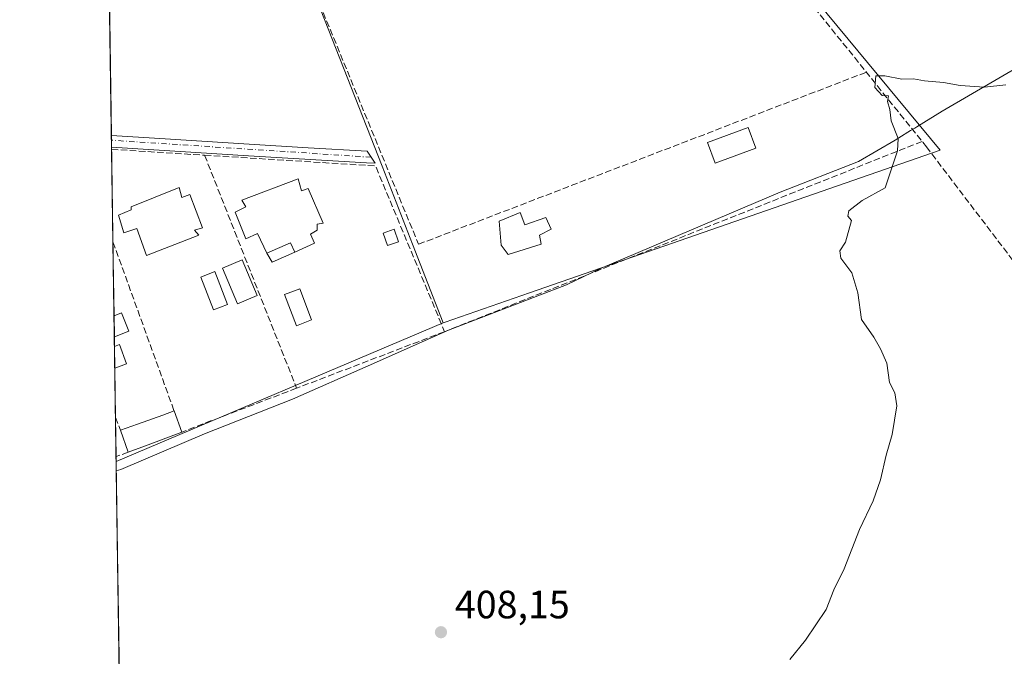
# Model space of a CAD drawing. Units: metres. Extents: x 600424 to 603887, y 4743044 to 4745408.
# Drawn here: x 600424 to 600674, y 4743631 to 4743793 of the extents above; entities that cross this region are included whole.
import ezdxf

# ---------------------------------------------------------------- set-up
doc = ezdxf.new("R2010")
doc.units = ezdxf.units.M
doc.header["$MEASUREMENT"] = 0
doc.linetypes.add('DGN Style 3', pattern=[2.307223458686699, 1.648016756204785, -0.6592067024819142])
doc.linetypes.add('DGN Style 4', pattern=[2.6384748266838614, 1.318413404963828, -0.6592067024819142, 0.001648016756204785, -0.6592067024819142])
for name, color, linetype, lineweight in [('Comarca CxS', 21, 'Continuous', 0), ('Comunidad Autónoma CxS', 142, 'Continuous', 0), ('Corriente artificial lineal', 4, 'DGN Style 3', 13), ('Cultivos herbáceos CxS', 92, 'Continuous', 0), ('Cultivos leñosos CxS', 92, 'Continuous', 0), ('Curva de nivel normal', 30, 'Continuous', 0), ('Edificación Cxs', 1, 'Continuous', 13), ('Edificación ligera Cxs', 1, 'Continuous', 0), ('Entidad de ámbito territorial', 7, 'Continuous', 0), ('Entidad de ámbito territorial CxS', 92, 'Continuous', 0), ('Municipio CxS', 4, 'Continuous', 0), ('Muro lineal', 1, 'DGN Style 3', 13), ('Núcleo urbano CxS', 7, 'Continuous', 0), ('Piscina CxS', 4, 'Continuous', 0), ('Pista pavimentada Cxs', 135, 'Continuous', 0), ('Pista pavimentada eje', 135, 'DGN Style 4', 0), ('Provincia CxS', 1, 'Continuous', 0), ('Punto de cota en terreno', 7, 'Continuous', 0), ('Rótulo de punto de cota en terreno', 7, 'Continuous', 0)]:
    doc.layers.add(name, color=color, linetype=linetype, lineweight=lineweight)
doc.styles.add('Style-Arial', font='txt')

# ---------------------------------------------------------------- blocks, each defined once
blk = doc.blocks.new('*U8')
at = {"layer": 'Cultivos herbáceos CxS', "color": 92, "linetype": 'Continuous', "lineweight": 0}
blk.add_polyline3d([(600451.2940999996, 4743477.967800001, 413.1864999999962), (600448.3408000004, 4743680.3455, 409.5914000000048), (600531.3221000005, 4743715.522299999, 407.8493000000017), (600531.8217000002, 4743715.6962, 407.8047999999981), (600553.181, 4743723.124100001, 407.2249000000011), (600657.4172, 4743759.374100001, 404.7410999999993), (600581.6265000004, 4743850.9747, 406.6796999999933), (600574.3789999997, 4743859.734400001, 406.7437000000064), (600564.1635999996, 4743874.831700001, 406.8886999999959), (600564.2729000002, 4743875.700400001, 406.9107999999979), (600573.0480000004, 4743945.434599999, 407.8337000000029), (600565.4949000003, 4743954.7612, 407.966499999995), (600476.2389000002, 4743856.178300001, 408.6339000000008), (600446.2582, 4743823.0551, 410.1493999999948), (600438.8605000004, 4744329.9923, 429.4278000000049)], dxfattribs=at)
blk = doc.blocks.new('5PATER')
at = {"layer": 'Cultivos leñosos CxS', "linetype": 'Continuous', "lineweight": 0}
h = blk.add_hatch(color=51, dxfattribs=at)
edge = h.paths.add_edge_path()
edge.add_ellipse((0, 0), major_axis=(-0.1095731443231308, -0.1110710700762829), ratio=0.9994222409660322, start_angle=0, end_angle=360)

msp = doc.modelspace()

# ---------------------------------------------------------------- linework, layer by layer
at = {"layer": 'Comarca CxS', "color": 21, "linetype": 'Continuous', "lineweight": 0, "flags": 128}
msp.add_lwpolyline([(602060.5652520962, 4743068.269788313), (600457.6200007623, 4743044.479982535), (600448.3750919689, 4743677.994477591), (600426.3656538705, 4745186.208173715), (600423.8600007643, 4745357.909982512), (601394.5613237201, 4745372.321242872), (602269.1991529757, 4745385.306321992), (602981.1915507774, 4745395.876728745), (603274.8044801314, 4745400.235775416), (603828.0900007887, 4745408.44998251), (603840.1831617857, 4744606.596114858), (603842.4833184396, 4744454.08102717), (603862.9800007897, 4743095.019982535), (602974.066051552, 4743081.827335946), (602751.4473012284, 4743078.523382284), (602103.7470979345, 4743068.910663431)], close=True, dxfattribs=at)
at = {"layer": 'Comunidad Autónoma CxS', "color": 142, "linetype": 'Continuous', "lineweight": 0, "flags": 128}
msp.add_lwpolyline([(602060.5652520962, 4743068.269788313), (600457.6200007623, 4743044.479982535), (600448.3750919689, 4743677.994477591), (600426.3656538705, 4745186.208173715), (600423.8600007643, 4745357.909982512), (601394.5613237201, 4745372.321242872), (602269.1991529757, 4745385.306321992), (602981.1915507774, 4745395.876728745), (603274.8044801314, 4745400.235775416), (603828.0900007887, 4745408.44998251), (603840.1831617857, 4744606.596114858), (603842.4833184396, 4744454.08102717), (603862.9800007897, 4743095.019982535), (602974.066051552, 4743081.827335946), (602751.4473012284, 4743078.523382284), (602103.7470979345, 4743068.910663431)], close=True, dxfattribs=at)
at = {"layer": 'Corriente artificial lineal', "color": 4, "linetype": 'DGN Style 3', "lineweight": 13}
msp.add_polyline3d([(600571.9702000003, 4743953.645600001, 407.9995000000054), (600569.0201000003, 4743927.050100001, 407.469299999997), (600566.0800999999, 4743904.390100001, 407.3902999999991), (600564.8601000002, 4743887.300100001, 407.1766999999964), (600564.6700999998, 4743875.590100001, 406.899900000004), (600566.1401000004, 4743870.020099999, 406.7921999999962), (600574.1401000004, 4743858.630100001, 406.7284999999974), (600595.1300999997, 4743833.290100001, 406.3576999999932), (600653.8901000004, 4743760.2601, 404.976999999999), (600682.1700999998, 4743723.0801, 404.0224000000017), (600715.6700999998, 4743681.600099999, 402.8656999999948), (600726.4491999998, 4743670.061000001, 400.1619999999967)], dxfattribs=at)
at = {"layer": 'Cultivos herbáceos CxS', "color": 92, "linetype": 'Continuous', "lineweight": 0, "extrusion": (0.01779260462105087, 0.007542505289980857, 0.9998132494794963), "elevation": 46872.28893172525, "flags": 128}
msp.add_lwpolyline([(4133113.423799401, -2403882.569139701), (4133113.4237994, -2403792.422934455)], dxfattribs=at)
at = {"layer": 'Cultivos herbáceos CxS', "color": 92, "linetype": 'Continuous', "lineweight": 0, "extrusion": (-0.0002591472012396769, 0.01775771668681701, 0.9998422857335046), "elevation": 84490.85392282263, "flags": 128}
msp.add_lwpolyline([(-669603.9308375848, -4733457.196254659), (-669603.9308375848, -4733659.627530031)], dxfattribs=at)
at = {"layer": 'Cultivos herbáceos CxS', "color": 92, "linetype": 'Continuous', "lineweight": 0}
msp.add_polyline3d([(600531.3221000005, 4743715.522299999, 407.8493000000017), (600531.8217000002, 4743715.6962, 407.8047999999981), (600553.181, 4743723.124100001, 407.2249000000011), (600657.4172, 4743759.374100001, 404.7410999999993), (600581.6265000004, 4743850.9747, 406.6796999999933), (600574.3789999997, 4743859.734400001, 406.7437000000064), (600564.1635999996, 4743874.831700001, 406.8886999999959), (600564.2729000002, 4743875.700400001, 406.9107999999979), (600573.0480000004, 4743945.434599999, 407.8337000000029), (600565.4949000003, 4743954.7612, 407.966499999995), (600476.2389000002, 4743856.178300001, 408.6339000000008)], dxfattribs=at)
at = {"layer": 'Cultivos leñosos CxS', "color": 92, "linetype": 'Continuous', "lineweight": 0, "extrusion": (0.9221852310052348, 0.360359649350964, 0.1404112632073083), "elevation": 2263302.052744277, "flags": 128}
msp.add_lwpolyline([(4199934.327156184, -320560.1692786335), (4199929.514795529, -320560.105114027), (4199928.783511157, -320560.0857354922), (4199884.797948327, -320560.5277790001), (4199825.985704001, -320561.1668614199), (4199804.772340808, -320561.017922174), (4199783.270025012, -320560.96172923)], dxfattribs=at)
at = {"layer": 'Cultivos leñosos CxS', "color": 92, "linetype": 'Continuous', "lineweight": 0}
msp.add_polyline3d([(600531.3221000005, 4743715.522299999, 407.8493000000017), (600523.5094999997, 4743735.5551, 407.7945999999938), (600515.8019000003, 4743755.318700001, 407.6462000000029), (600494.3255000003, 4743810.069499999, 408.280899999998), (600478.2632999998, 4743851.0175, 408.719299999997), (600477.9962999999, 4743851.6983, 408.6996000000072), (600476.2389000002, 4743856.178300001, 408.6339000000008), (600565.4949000003, 4743954.7612, 407.966499999995), (600573.0480000004, 4743945.434599999, 407.8337000000029), (600564.2729000002, 4743875.700400001, 406.9107999999979), (600564.1635999996, 4743874.831700001, 406.8886999999959), (600574.3789999997, 4743859.734400001, 406.7437000000064), (600581.6265000004, 4743850.9747, 406.6796999999933), (600657.4172, 4743759.374100001, 404.7410999999993), (600553.181, 4743723.124100001, 407.2249000000011), (600531.8217000002, 4743715.6962, 407.8047999999981)], close=True, dxfattribs=at)
msp.add_polyline3d([(600531.3221000005, 4743715.522299999, 407.8493000000017), (600531.8217000002, 4743715.6962, 407.8047999999981), (600553.181, 4743723.124100001, 407.2249000000011), (600657.4172, 4743759.374100001, 404.7410999999993), (600581.6265000004, 4743850.9747, 406.6796999999933), (600574.3789999997, 4743859.734400001, 406.7437000000064), (600564.1635999996, 4743874.831700001, 406.8886999999959), (600564.2729000002, 4743875.700400001, 406.9107999999979), (600573.0480000004, 4743945.434599999, 407.8337000000029), (600565.4949000003, 4743954.7612, 407.966499999995), (600476.2389000002, 4743856.178300001, 408.6339000000008)], dxfattribs=at)
at = {"layer": 'Curva de nivel normal', "color": 30, "linetype": 'Continuous', "lineweight": 0, "elevation": 405, "flags": 128}
msp.add_lwpolyline([(600619.2300000006, 4743630.050000001), (600623.1900000004, 4743634.99), (600628.4400000004, 4743642.800000001), (600630.4100000003, 4743647.74), (600633.0300000003, 4743653.109999999), (600636.9299999997, 4743663.039999999), (600640.4000000004, 4743670.350000001), (600642.2699999996, 4743675.720000001), (600643.7000000002, 4743681.980000001), (600645.25, 4743687.199999999), (600646.4000000004, 4743694.480000001), (600645.8600000005, 4743697.730000001), (600644.5300000003, 4743700.4), (600643.8300000001, 4743705.279999999), (600642.2699999996, 4743708.92), (600640.5899999999, 4743711.939999999), (600637.4299999997, 4743716.4), (600636.5199999996, 4743723.16), (600634.9500000002, 4743728.230000001), (600632.1600000003, 4743731.970000001), (600631.9199999999, 4743733.84), (600633.3899999997, 4743736.050000001), (600634.8700000001, 4743741.529999999), (600633.9299999997, 4743742.619999999), (600634.1900000004, 4743744), (600637.6200000001, 4743746.619999999), (600643.4500000002, 4743749.859999999), (600646.5899999999, 4743759.199999999), (600646.7599999999, 4743762.369999999), (600644.9900000002, 4743766.850000001), (600644.5899999999, 4743769.720000001), (600644.0300000003, 4743771.730000001), (600644.2599999999, 4743773.210000001), (600642.7199999997, 4743773.27), (600640.7999999998, 4743775.289999999), (600641.0599999996, 4743778.279999999), (600643.3399999999, 4743778.279999999), (600647.6699999999, 4743777.42), (600650.6699999999, 4743777.480000001), (600653.4400000004, 4743777.01), (600658.2800000003, 4743776.560000001), (600662.4800000006, 4743775.779999999), (600668.6200000001, 4743775.42), (600674.04, 4743775.99)], dxfattribs=at)
at = {"layer": 'Edificación Cxs', "color": 1, "linetype": 'Continuous', "lineweight": 13, "flags": 128}
for points, elevation in [([(600493.6601999998, 4743733.5098), (600492.5499999998, 4743735.869999999), (600486.5998000001, 4743733.189999999), (600484.2100999998, 4743738.190099999), (600481.2100999998, 4743736.860099999), (600478.5100999996, 4743743.630100001), (600481.2600999996, 4743744.960100001), (600480.1901000004, 4743746.710100001), (600494.4901000002, 4743752.110099999), (600495.3201000001, 4743749.100099999), (600497.0900999998, 4743749.6601), (600500.8501000004, 4743740.880100001), (600499.3400999998, 4743740.590100001), (600499.3701, 4743739.0701), (600497.6201, 4743738.020099999), (600498.6901000004, 4743735.7601)], 413.6296000000001), ([(600464.3460999997, 4743749.8696), (600464.9901000002, 4743747.340100001), (600467.0100999996, 4743748.140100001), (600470.2401000002, 4743739.630100001), (600468.2301000003, 4743739.0701), (600469.2801000001, 4743737.8301), (600456.0000999998, 4743732.6801), (600453.5500999996, 4743739.470100001), (600450.2801000001, 4743738.360099999), (600448.9101, 4743742.890100001), (600452.1700999998, 4743744.2401), (600452.1401000004, 4743745.0001)], 413.8074999999955), ([(600550.8300999999, 4743743.5601), (600552.0500999996, 4743740.420100001), (600557.3701, 4743742.280099999), (600558.7100999998, 4743739.3301), (600555.7701000003, 4743737.800100001), (600556.1501000002, 4743735.4901), (600547.7701000003, 4743732.870100001), (600546.0301000001, 4743735.300100001), (600545.5301000001, 4743741.380100001)], 412.8834000000061), ([(600455.7701000003, 4743684.300100001), (600451.4001000002, 4743682.710100001), (600449.4101, 4743688.2601), (600453.7600999996, 4743689.850099999), (600460.1501000002, 4743692.140100001), (600463.0401, 4743693.1801), (600464.9801000003, 4743687.8201)], 412.8123000000052)]:
    msp.add_lwpolyline(points, close=True, dxfattribs=dict(at, elevation=elevation))
at = {"layer": 'Edificación Cxs', "color": 1, "linetype": 'Continuous', "lineweight": 13, "extrusion": (0.147975114033202, 0.0958088887688651, 0.9843393837796679), "elevation": 543745.5188812291, "flags": 128}
msp.add_lwpolyline([(3655598.077608245, -3033852.611358754), (3655597.806112658, -3033853.916073097), (3655592.70727007, -3033852.813305844)], dxfattribs=at)
at = {"layer": 'Edificación Cxs', "color": 1, "linetype": 'Continuous', "lineweight": 13, "extrusion": (-0.002095876983571025, 0.1435507753470034, 0.9896407339014215), "elevation": 680111.5278051419, "flags": 128}
msp.add_lwpolyline([(-669635.884030651, -4685328.339897828), (-669635.8840306511, -4685333.953340988)], dxfattribs=at)
at = {"layer": 'Edificación Cxs', "color": 1, "linetype": 'Continuous', "lineweight": 13, "extrusion": (0.2360944665738761, 0.0907445131758011, 0.9674837653323616), "elevation": 572626.0394677634, "flags": 128}
msp.add_lwpolyline([(4212476.792675065, -2188702.541153271), (4212476.792675065, -2188699.214186854)], dxfattribs=at)
at = {"layer": 'Edificación Cxs', "color": 1, "linetype": 'Continuous', "lineweight": 13, "extrusion": (0.08427491263677259, -0.2328420265876197, 0.9688561966332437), "elevation": -1053527.60866988, "flags": 128}
msp.add_lwpolyline([(2179058.774807208, 4123707.488805647), (2179058.774807208, 4123701.605289896)], dxfattribs=at)
at = {"layer": 'Edificación Cxs', "color": 1, "linetype": 'Continuous', "lineweight": 13, "extrusion": (0.03340391442789704, -0.0931616708573312, 0.9950904891435574), "elevation": -421463.1870785618, "flags": 128}
msp.add_lwpolyline([(2166294.699421097, 4241768.942781554), (2166294.699421097, 4241774.867852435)], dxfattribs=at)
at = {"layer": 'Edificación Cxs', "color": 1, "linetype": 'Continuous', "lineweight": 13, "extrusion": (-0.006385256282339076, -0.002440401966228229, 0.9999766361972924), "elevation": -14999.69607100687, "flags": 128}
msp.add_lwpolyline([(600455.3629479887, 4743665.340429191), (600446.1527053769, 4743661.82041871)], dxfattribs=at)
at = {"layer": 'Edificación Cxs', "color": 1, "linetype": 'Continuous', "lineweight": 13, "extrusion": (-0.01295215686925091, -0.004712569661706985, 0.9999050121484631), "elevation": -29721.30507278757, "flags": 128}
msp.add_lwpolyline([(600410.7228925497, 4743596.910313889), (600406.3524288826, 4743595.320296233)], dxfattribs=at)
at = {"layer": 'Edificación Cxs', "color": 1, "linetype": 'Continuous', "lineweight": 13}
for points in [[(600494.4901000002, 4743752.110099999, 410.1024000000034), (600495.3201000001, 4743749.100099999, 410.5304000000033), (600497.0900999998, 4743749.6601, 409.5305999999982), (600500.8501000004, 4743740.880100001, 409.2462999999989), (600499.3400999998, 4743740.590100001, 410.1254000000045), (600499.3701, 4743739.0701, 410.1490999999951), (600497.6201, 4743738.020099999, 411.1472000000067), (600498.6901000004, 4743735.7601, 410.0050000000047), (600493.6601, 4743733.5101, 410.3084999999992), (600487.9401000004, 4743730.950099999, 409.6940000000032), (600486.6001000004, 4743733.190099999, 410.6460999999982), (600484.2100999998, 4743738.190099999, 411.915599999993), (600481.2100999998, 4743736.860099999, 411.1852000000072), (600478.5100999996, 4743743.630100001, 413.6296000000002), (600481.2600999996, 4743744.960100001, 412.1119000000036), (600480.1901000004, 4743746.710100001, 412.1018999999943), (600494.4901000002, 4743752.110099999, 410.1024000000034)], [(600464.3460999997, 4743749.8696, 412.3178000000044), (600464.9901000002, 4743747.340100001, 412.7234000000026), (600467.0100999996, 4743748.140100001, 412.9621999999945), (600470.2401000002, 4743739.630100001, 413.8074999999953), (600468.2301000003, 4743739.0701, 413.1478000000061), (600469.2801000001, 4743737.8301, 412.7526000000071), (600456.0000999998, 4743732.6801, 411.5478000000003), (600453.5500999996, 4743739.470100001, 412.4186000000045), (600450.2801000001, 4743738.360099999, 411.6668999999966), (600448.9101, 4743742.890100001, 411.0044000000053), (600452.1700999998, 4743744.2401, 411.8852999999945), (600452.1401000004, 4743745.0001, 411.837400000004), (600464.3460999997, 4743749.8696, 412.3178000000044)], [(600550.8300999999, 4743743.5601, 410.1101999999955), (600552.0500999996, 4743740.420100001, 410.0685999999987), (600557.3701, 4743742.280099999, 407.7792999999947), (600558.7100999998, 4743739.3301, 407.6209999999992), (600555.7701000003, 4743737.800100001, 408.7168999999994), (600556.1501000002, 4743735.4901, 408.4612999999954), (600547.7701000003, 4743732.870100001, 409.3965999999928), (600546.0301000001, 4743735.300100001, 410.0884999999981), (600545.5301000001, 4743741.380100001, 412.8834000000061), (600550.8300999999, 4743743.5601, 410.1101999999955)], [(600484.1101000002, 4743722.460100001, 410.7660999999935), (600479.0900999998, 4743720.340100001, 410.2888999999996), (600475.3000999996, 4743729.4101, 410.2989999999991), (600480.3201000001, 4743731.520099999, 411.0384999999951), (600484.1101000002, 4743722.460100001, 410.7660999999935)], [(600449.4101, 4743688.2601, 411.3962999999931), (600453.7600999996, 4743689.850099999, 412.8123000000051), (600460.1501000002, 4743692.140100001, 412.212400000004), (600463.0401, 4743693.1801, 412.3983000000007)]]:
    msp.add_polyline3d(points, dxfattribs=at)
for points in [[(600493.6601999998, 4743733.5098, 411.9315999999963), (600487.9401000004, 4743730.950099999, 411.9315999999963), (600486.5998000001, 4743733.189999999, 411.9315999999963), (600492.5499999998, 4743735.869999999, 411.9315999999963)], [(600484.1101000002, 4743722.460100001, 411.0384999999951), (600479.0900999998, 4743720.340100001, 411.0384999999951), (600475.3000999996, 4743729.4101, 411.0384999999951), (600480.3201000001, 4743731.520099999, 411.0384999999951)], [(600451.0000999998, 4743705.1501, 411.8730999999971), (600447.9956999999, 4743703.995300001, 411.8730999999971), (600447.9145999998, 4743709.550100001, 411.8730999999971), (600449.1401000004, 4743710.020099999, 411.8730999999971)]]:
    msp.add_3dface(points, dxfattribs=at)
at = {"layer": 'Edificación ligera Cxs', "color": 1, "linetype": 'Continuous', "lineweight": 0}
for points in [[(600610.6001000004, 4743759.870100001, 407.8631000000024), (600600.2901, 4743756.100099999, 407.4802999999956), (600598.3701, 4743761.350099999, 412.4024000000064), (600608.6801000005, 4743765.120100001, 412.3445999999968), (600610.6001000004, 4743759.870100001, 407.8631000000024)], [(600519.9801000003, 4743736.120100001, 409.8506999999955), (600517.2001, 4743735.1601, 408.9746000000014), (600516.1101000002, 4743738.340100001, 408.968200000003), (600518.8901000004, 4743739.290100001, 409.5681999999942), (600519.9801000003, 4743736.120100001, 409.8506999999955)]]:
    msp.add_polyline3d(points, dxfattribs=at)
for points in [[(600610.6001000004, 4743759.870100001, 412.4024000000064), (600600.2901, 4743756.100099999, 412.4024000000064), (600598.3701, 4743761.350099999, 412.4024000000064), (600608.6801000005, 4743765.120100001, 412.4024000000064)], [(600519.9801000003, 4743736.120100001, 409.8506999999955), (600517.2001, 4743735.1601, 409.8506999999955), (600516.1101000002, 4743738.340100001, 409.8506999999955), (600518.8901000004, 4743739.290100001, 409.8506999999955)]]:
    msp.add_3dface(points, dxfattribs=at)
at = {"layer": 'Entidad de ámbito territorial', "color": 7, "linetype": 'Continuous', "lineweight": 0, "flags": 128}
msp.add_lwpolyline([(600692.353000002, 4743789.309000001), (600657.8940000009, 4743769.249999999), (600651.4820000007, 4743765.314), (600650.930000001, 4743764.975000001), (600649.9060000022, 4743764.346000004), (600649.2220000009, 4743763.926), (600645.9529999996, 4743761.92), (600636.6460000009, 4743756.542999999), (600616.8360000005, 4743748.688), (600571.1799999997, 4743729.314999999), (600562.6119999998, 4743725.221000002), (600532.6710000008, 4743713.687000001), (600512.2780000007, 4743704.619000004), (600493.1140000012, 4743696.141000002), (600470.7790000011, 4743687.352000002), (600449.5510000011, 4743678.336), (600448.3750919695, 4743677.994477592)], dxfattribs=at)
msp.add_lwpolyline([(600692.353000002, 4743789.309000001), (600657.8940000009, 4743769.249999999), (600651.4820000007, 4743765.314), (600650.930000001, 4743764.975000001), (600649.9060000022, 4743764.346000004), (600649.2220000009, 4743763.926), (600645.9529999996, 4743761.92), (600636.6460000009, 4743756.542999999), (600616.8360000005, 4743748.688), (600571.1799999997, 4743729.314999999), (600562.6119999998, 4743725.221000002), (600532.6710000008, 4743713.687000001), (600512.2780000007, 4743704.619000004), (600493.1140000012, 4743696.141000002), (600470.7790000011, 4743687.352000002), (600449.5510000011, 4743678.336), (600448.3750919695, 4743677.994477592)], dxfattribs=at)
at = {"layer": 'Entidad de ámbito territorial CxS', "color": 92, "linetype": 'Continuous', "lineweight": 0, "flags": 128}
for points in [[(600692.3529999992, 4743789.309), (600657.8940000003, 4743769.25), (600651.4820000001, 4743765.313999999), (600650.9300000004, 4743764.975000001), (600649.9059999994, 4743764.346000002), (600649.2220000003, 4743763.926000001), (600645.952999999, 4743761.92), (600636.6460000003, 4743756.543), (600616.8359999999, 4743748.687999999), (600571.1799999992, 4743729.314999999), (600562.6119999993, 4743725.221000001), (600532.6710000002, 4743713.687), (600512.2780000002, 4743704.619000002), (600493.1140000006, 4743696.141000001), (600470.7790000006, 4743687.352000001), (600449.5510000006, 4743678.335999999), (600448.3750919689, 4743677.994477591), (600426.3656538705, 4745186.208173715)], [(600457.6200007623, 4743044.479982535), (600448.3750919689, 4743677.994477591), (600449.5510000006, 4743678.335999999), (600470.7790000006, 4743687.352000001), (600493.1140000006, 4743696.141000001), (600512.2780000002, 4743704.619000002), (600532.6710000002, 4743713.687), (600562.6119999993, 4743725.221000001), (600571.1799999992, 4743729.314999999), (600616.8359999999, 4743748.687999999), (600636.6460000003, 4743756.543), (600645.952999999, 4743761.92), (600649.2220000003, 4743763.926000001), (600649.9059999994, 4743764.346000002), (600650.9300000004, 4743764.975000001), (600651.4820000001, 4743765.313999999), (600657.8940000003, 4743769.25), (600692.3529999992, 4743789.309)]]:
    msp.add_lwpolyline(points, dxfattribs=at)
at = {"layer": 'Municipio CxS', "color": 4, "linetype": 'Continuous', "lineweight": 0, "flags": 128}
msp.add_lwpolyline([(602751.4473012284, 4743078.523382284), (602103.7470979345, 4743068.910663431), (602060.5652520962, 4743068.269788313), (600457.6200007623, 4743044.479982535), (600448.3750919689, 4743677.994477591), (600426.3656538705, 4745186.208173715)], dxfattribs=at)
at = {"layer": 'Muro lineal', "color": 1, "linetype": 'DGN Style 3', "lineweight": 13, "extrusion": (0.01961116712315528, 0.007820185585589615, 0.9997770985682133), "elevation": 49282.22267618673, "flags": 128}
msp.add_lwpolyline([(4183869.61968057, -2314490.102025244), (4183869.619680569, -2314359.646037386)], dxfattribs=at)
at = {"layer": 'Muro lineal', "color": 1, "linetype": 'DGN Style 3', "lineweight": 13, "extrusion": (-0.06388279079684946, -0.9978507926575332, 0.01458713929250215), "elevation": -4771916.474948038, "flags": 128}
msp.add_lwpolyline([(296143.6064725857, 70029.74603551197), (296143.6065723822, 70029.74603560516), (296143.6121864969, 70029.74363525659), (296167.2491869829, 70031.1283825909)], dxfattribs=at)
at = {"layer": 'Muro lineal', "color": 1, "linetype": 'DGN Style 3', "lineweight": 13, "extrusion": (0.1243925179134635, 0.022916647135167, 0.9919684111760975), "elevation": 183816.8359980074, "flags": 128}
msp.add_lwpolyline([(4556456.076596608, -1438306.516410295), (4556445.542044637, -1438349.027092997), (4556400.989637077, -1438358.681137008)], dxfattribs=at)
at = {"layer": 'Muro lineal', "color": 1, "linetype": 'DGN Style 3', "lineweight": 13, "extrusion": (0.02705383988944665, -0.06863229707718818, 0.9972751363315666), "elevation": -308916.0389459802, "flags": 128}
msp.add_lwpolyline([(2298279.11954887, 4181661.178506263), (2298279.11954887, 4181597.414444159)], dxfattribs=at)
at = {"layer": 'Muro lineal', "color": 1, "linetype": 'DGN Style 3', "lineweight": 13, "extrusion": (-0.9236774392064755, -0.3303532774579279, 0.1941306270884968), "elevation": -2121648.693377969, "flags": 128}
msp.add_lwpolyline([(-4264450.430172216, 420284.213183064), (-4264450.422355677, 420284.2141005178), (-4264404.804974898, 420285.0231929449)], dxfattribs=at)
at = {"layer": 'Muro lineal', "color": 1, "linetype": 'DGN Style 3', "lineweight": 13, "extrusion": (0.04395750249233415, 0.0168103791174487, 0.9988919606887243), "elevation": 106549.5067056732, "flags": 128}
msp.add_lwpolyline([(4216263.060941846, -2252826.515007826), (4216263.060941846, -2252786.268272371)], dxfattribs=at)
at = {"layer": 'Muro lineal', "color": 1, "linetype": 'DGN Style 3', "lineweight": 13, "extrusion": (0.01733482950850462, 0.006619618960189378, 0.9998278273436547), "elevation": 42221.23453814207, "flags": 128}
msp.add_lwpolyline([(4217355.358341632, -2252865.756271255), (4217355.358341632, -2252834.5799427)], dxfattribs=at)
at = {"layer": 'Muro lineal', "color": 1, "linetype": 'DGN Style 3', "lineweight": 13, "extrusion": (0.000504573842573881, -0.001338788950006248, 0.9999989765241687), "elevation": -5636.430479825045, "flags": 128}
msp.add_lwpolyline([(600447.8935818569, 4743688.235499748), (600449.1260842227, 4743684.965296816)], dxfattribs=at)
at = {"layer": 'Muro lineal', "color": 1, "linetype": 'DGN Style 3', "lineweight": 13, "extrusion": (-0.009183031967824487, -0.003339609872781259, 0.999952258325254), "elevation": -20945.22372698763, "flags": 128}
msp.add_lwpolyline([(600429.8543296484, 4743639.214187901), (600426.7766655532, 4743638.09498166)], dxfattribs=at)
at = {"layer": 'Muro lineal', "color": 1, "linetype": 'DGN Style 3', "lineweight": 13}
msp.add_polyline3d([(600592.3101000005, 4743836.670100001, 408.8675999999978), (600498.2301000003, 4743800.770099999, 412.3625999999931), (600525.0401, 4743735.4901, 411.109500000006), (600638.6901000004, 4743779.1801, 407.2725999999966)], dxfattribs=at)
at = {"layer": 'Núcleo urbano CxS', "color": 7, "linetype": 'Continuous', "lineweight": 0, "extrusion": (0.9221852310052348, 0.360359649350964, 0.1404112632073083), "elevation": 2263302.052744277, "flags": 128}
msp.add_lwpolyline([(4199934.327156184, -320560.1692786335), (4199929.514795529, -320560.105114027), (4199928.783511157, -320560.0857354922), (4199884.797948327, -320560.5277790001), (4199825.985704001, -320561.1668614199), (4199804.772340808, -320561.017922174), (4199783.270025012, -320560.96172923)], dxfattribs=at)
at = {"layer": 'Núcleo urbano CxS', "color": 7, "linetype": 'Continuous', "lineweight": 0, "extrusion": (4.864180840451613e-05, -0.003333886927186901, 0.9999944414005166), "elevation": -15376.27326268561, "flags": 128}
msp.add_lwpolyline([(600447.1122613847, 4743738.210672414), (600446.3382527817, 4743791.260567234)], dxfattribs=at)
at = {"layer": 'Núcleo urbano CxS', "color": 7, "linetype": 'Continuous', "lineweight": 0, "extrusion": (0.000131194918534301, -0.008996972632867656, 0.9999595178162648), "elevation": -42191.0558545175, "flags": 128}
msp.add_lwpolyline([(600447.0914818343, 4743574.30804672), (600447.0739804173, 4743575.508195295)], dxfattribs=at)
at = {"layer": 'Núcleo urbano CxS', "color": 7, "linetype": 'Continuous', "lineweight": 0, "extrusion": (9.47027745582303e-05, -0.006490122669894825, 0.9999789344476785), "elevation": -30321.0601343129, "flags": 128}
msp.add_lwpolyline([(600447.1343096036, 4743663.288914964), (600447.1089085331, 4743665.029651623)], dxfattribs=at)
at = {"layer": 'Núcleo urbano CxS', "color": 7, "linetype": 'Continuous', "lineweight": 0, "extrusion": (9.372622713043305e-05, -0.006386615741096768, 0.9999796009693247), "elevation": -29830.63418028391, "flags": 128}
msp.add_lwpolyline([(600447.143265296, 4743665.819050692), (600447.1347649499, 4743666.398262504)], dxfattribs=at)
at = {"layer": 'Núcleo urbano CxS', "color": 7, "linetype": 'Continuous', "lineweight": 0, "extrusion": (-0.0001255464844006946, 0.008605224766970012, 0.9999629664866545), "elevation": 41155.38451228628, "flags": 128}
msp.add_lwpolyline([(600447.5739270019, 4743557.569283278), (600447.231001605, 4743581.073253528)], dxfattribs=at)
at = {"layer": 'Núcleo urbano CxS', "color": 7, "linetype": 'Continuous', "lineweight": 0, "extrusion": (0.0003567502167611486, -0.0244436440881289, 0.9997011458395834), "elevation": -115330.2407738429, "flags": 128}
msp.add_lwpolyline([(669610.1174719599, 4733044.795563479), (669610.1174719599, 4733063.563270209)], dxfattribs=at)
at = {"layer": 'Núcleo urbano CxS', "color": 7, "linetype": 'Continuous', "lineweight": 0, "extrusion": (9.77594444138589e-05, -0.006697649959549347, 0.9999775657124067), "elevation": -31303.65820669405, "flags": 128}
msp.add_lwpolyline([(600447.8361095954, 4743608.719269491), (600447.7581060963, 4743614.063289354)], dxfattribs=at)
at = {"layer": 'Núcleo urbano CxS', "color": 7, "linetype": 'Continuous', "lineweight": 0, "extrusion": (0.01779260462105087, 0.007542505289980857, 0.9998132494794963), "elevation": 46872.28893172525, "flags": 128}
msp.add_lwpolyline([(4133113.423799401, -2403882.569139701), (4133113.4237994, -2403792.422934455)], dxfattribs=at)
at = {"layer": 'Núcleo urbano CxS', "color": 7, "linetype": 'Continuous', "lineweight": 0, "extrusion": (-0.000286452799758282, 0.0196353306224097, 0.9998071672758414), "elevation": 93381.64815481307, "flags": 128}
msp.add_lwpolyline([(-669580.9434934204, -4733525.048873524), (-669580.9434934205, -4733527.483001838)], dxfattribs=at)
at = {"layer": 'Núcleo urbano CxS', "color": 7, "linetype": 'Continuous', "lineweight": 0, "extrusion": (-8.382828722683749e-05, 0.005741565808371321, 0.9999835135615418), "elevation": 27595.40098697739, "flags": 128}
msp.add_lwpolyline([(600448.0278145616, 4743623.743282708), (600447.9467118877, 4743629.298074268)], dxfattribs=at)
at = {"layer": 'Núcleo urbano CxS', "color": 7, "linetype": 'Continuous', "lineweight": 0, "extrusion": (-5.269699290299415e-06, 0.0003609251787746688, 0.9999999348526207), "elevation": 2118.411605506653, "flags": 128}
msp.add_lwpolyline([(600448.179749384, 4743691.074385088), (600447.9977493602, 4743703.539685901)], dxfattribs=at)
at = {"layer": 'Núcleo urbano CxS', "color": 7, "linetype": 'Continuous', "lineweight": 0, "extrusion": (-0.0001151960458363924, 0.007896172571377855, 0.999968818108142), "elevation": 37797.28302279607, "flags": 128}
msp.add_lwpolyline([(600448.3657942056, 4743531.017827132), (600448.2207851638, 4743540.957236994)], dxfattribs=at)
at = {"layer": 'Núcleo urbano CxS', "color": 7, "linetype": 'Continuous', "lineweight": 0, "extrusion": (-0.0006387482876154233, 0.04395011698321813, 0.9990335225695816), "elevation": 208510.9663054502, "flags": 128}
msp.add_lwpolyline([(-669319.8555420749, -4729860.009112849), (-669319.8555420749, -4729861.255849313)], dxfattribs=at)
at = {"layer": 'Núcleo urbano CxS', "color": 7, "linetype": 'Continuous', "lineweight": 0}
msp.add_polyline3d([(600531.3221000005, 4743715.522299999, 407.8493000000017), (600448.3408000004, 4743680.3455, 409.5914000000048), (600446.2582, 4743823.0551, 410.1493999999948), (600476.2389000002, 4743856.178300001, 408.6339000000008), (600477.9962999999, 4743851.6983, 408.6996000000072), (600478.2632999998, 4743851.0175, 408.719299999997), (600494.3255000003, 4743810.069499999, 408.280899999998), (600515.8019000003, 4743755.318700001, 407.6462000000029), (600523.5094999997, 4743735.5551, 407.7945999999938)], close=True, dxfattribs=at)
at = {"layer": 'Piscina CxS', "color": 4, "linetype": 'Continuous', "lineweight": 0, "extrusion": (-0.1418116483093117, -0.1012926945235865, 0.9846975405879449), "elevation": -565251.257799272, "flags": 128}
msp.add_lwpolyline([(-3511138.680425001, 3196214.635009359), (-3511138.2064258, 3196216.61008204), (-3511133.358938369, 3196215.410233994)], dxfattribs=at)
at = {"layer": 'Piscina CxS', "color": 4, "linetype": 'Continuous', "lineweight": 0, "extrusion": (9.77594444138589e-05, -0.006697649959549347, 0.9999775657124067), "elevation": -31303.65820669405, "flags": 128}
msp.add_lwpolyline([(600447.8361095954, 4743608.719269491), (600447.7581060963, 4743614.063289354)], dxfattribs=at)
at = {"layer": 'Piscina CxS', "color": 4, "linetype": 'Continuous', "lineweight": 0, "extrusion": (-0.04045674796785635, -0.01621407480454301, 0.9990497261508549), "elevation": -100798.0845759033, "flags": 128}
msp.add_lwpolyline([(-4179874.158728451, 2319881.712641985), (-4179874.158728451, 2319877.791560432)], dxfattribs=at)
at = {"layer": 'Piscina CxS', "color": 4, "linetype": 'Continuous', "lineweight": 0}
for points in [[(600476.5762999998, 4743720.182, 408.6002000000008), (600472.9912999999, 4743718.803099999, 408.4128000000055), (600469.7767000003, 4743727.161, 408.795499999993), (600473.3617000004, 4743728.539799999, 408.7746999999945), (600476.5762999998, 4743720.182, 408.6002000000008)], [(600497.9151, 4743716.2631, 408.7256999999955), (600494.0554000001, 4743714.7928, 408.9051999999938), (600491.0358999996, 4743722.719000001, 408.7633999999962), (600494.8956000004, 4743724.189300001, 408.6282000000065), (600497.9151, 4743716.2631, 408.7256999999955)]]:
    msp.add_polyline3d(points, dxfattribs=at)
for points in [[(600476.5762999998, 4743720.182, 408.6002000000008), (600472.9912999999, 4743718.803099999, 408.4128000000055), (600469.7767000003, 4743727.161, 408.795499999993), (600473.3617000004, 4743728.539799999, 408.7746999999945)], [(600497.9151, 4743716.2631, 408.7256999999955), (600494.0554000001, 4743714.7928, 408.9051999999938), (600491.0358999996, 4743722.719000001, 408.7633999999962), (600494.8956000004, 4743724.189300001, 408.6282000000065)], [(600451.5152000004, 4743713.4407, 409.5448000000033), (600447.8790999996, 4743711.9834, 409.373900000006), (600447.8010999998, 4743717.327400001, 409.409799999994), (600449.6590999998, 4743718.072000001, 409.7538999999961)]]:
    msp.add_3dface(points, dxfattribs=at)
at = {"layer": 'Pista pavimentada Cxs', "color": 135, "linetype": 'Continuous', "lineweight": 0, "extrusion": (0.007435564551059329, -0.5097088188572148, 0.8603148449021382), "elevation": -2413115.341212306, "flags": 128}
msp.add_lwpolyline([(669577.2780022607, 4073369.385296772), (669577.2780022607, 4073372.803943922)], dxfattribs=at)
at = {"layer": 'Pista pavimentada Cxs', "color": 135, "linetype": 'Continuous', "lineweight": 0}
msp.add_polyline3d([(600513.0301000001, 4743757.590100001, 410.0384999999951), (600514.0701000001, 4743756.090100001, 409.8073000000004), (600511.8501000004, 4743756.1501, 409.4995999999956), (600481.9200999998, 4743757.9301, 410.803899999999), (600459.2100999998, 4743759.360099999, 413.7837), (600447.1759000003, 4743760.169700001, 414.2531000000017), (600447.1330000004, 4743763.110500001, 415.9958000000042), (600447.1754999999, 4743763.1077, 415.985400000005), (600459.4101, 4743762.3101, 415.272299999997), (600482.1001000004, 4743760.880100001, 410.3871999999974), (600497.0500999996, 4743759.9801, 410.0948999999964), (600512.0100999996, 4743759.090100001, 410.1589999999997)], close=True, dxfattribs=at)
for points in [[(600447.1330000004, 4743763.110500001, 415.9958000000042), (600447.1754999999, 4743763.1077, 415.985400000005), (600459.4101, 4743762.3101, 415.272299999997), (600482.1001000004, 4743760.880100001, 410.3871999999974), (600497.0500999996, 4743759.9801, 410.0948999999964), (600512.0100999996, 4743759.090100001, 410.1589999999997), (600513.0301000001, 4743757.590100001, 410.0384999999951)], [(600513.0301000001, 4743757.590100001, 410.0384999999951), (600514.0701000001, 4743756.090100001, 409.8073000000004), (600511.8501000004, 4743756.1501, 409.4995999999956), (600481.9200999998, 4743757.9301, 410.803899999999), (600459.2100999998, 4743759.360099999, 413.7837), (600447.1759000003, 4743760.169700001, 414.2531000000017)]]:
    msp.add_polyline3d(points, dxfattribs=at)
at = {"layer": 'Pista pavimentada eje', "color": 135, "linetype": 'DGN Style 4', "lineweight": 0, "extrusion": (0.08914540546270618, -0.005846177112418615, 0.9960014653091932), "elevation": 26208.52945063125, "flags": 128}
msp.add_lwpolyline([(4772886.851205152, -287604.5195400125), (4772886.851205152, -287538.2333780515)], dxfattribs=at)
at = {"layer": 'Provincia CxS', "color": 1, "linetype": 'Continuous', "lineweight": 0, "flags": 128}
msp.add_lwpolyline([(602060.5652520962, 4743068.269788313), (600457.6200007623, 4743044.479982535), (600448.3750919689, 4743677.994477591), (600426.3656538705, 4745186.208173715), (600423.8600007643, 4745357.909982512), (601394.5613237201, 4745372.321242872), (602269.1991529757, 4745385.306321992), (602981.1915507774, 4745395.876728745), (603274.8044801314, 4745400.235775416), (603828.0900007887, 4745408.44998251), (603840.1831617857, 4744606.596114858), (603842.4833184396, 4744454.08102717), (603862.9800007897, 4743095.019982535), (602974.066051552, 4743081.827335946), (602751.4473012284, 4743078.523382284), (602103.7470979345, 4743068.910663431)], close=True, dxfattribs=at)

# ---------------------------------------------------------------- block references
at = {"layer": 'Cultivos herbáceos CxS', "color": 92, "linetype": 'Continuous', "lineweight": 0}
msp.add_blockref('*U8', (0, 0), dxfattribs=at)
at = {"layer": 'Punto de cota en terreno', "color": 7, "linetype": 'Continuous', "lineweight": 0, "xscale": 10, "yscale": 10, "zscale": 10}
msp.add_blockref('5PATER', (600530.7400000002, 4743636.99, 408.1499999999942), dxfattribs=at)

# ---------------------------------------------------------------- texts
at = {"layer": 'Rótulo de punto de cota en terreno', "color": 7, "linetype": 'Continuous', "lineweight": 0, "style": 'Style-Arial'}
msp.add_text('408,15', height=7.000000000000002, dxfattribs=at).set_placement((600534.2677999996, 4743640.5178))

doc.saveas('drawing.dxf')
